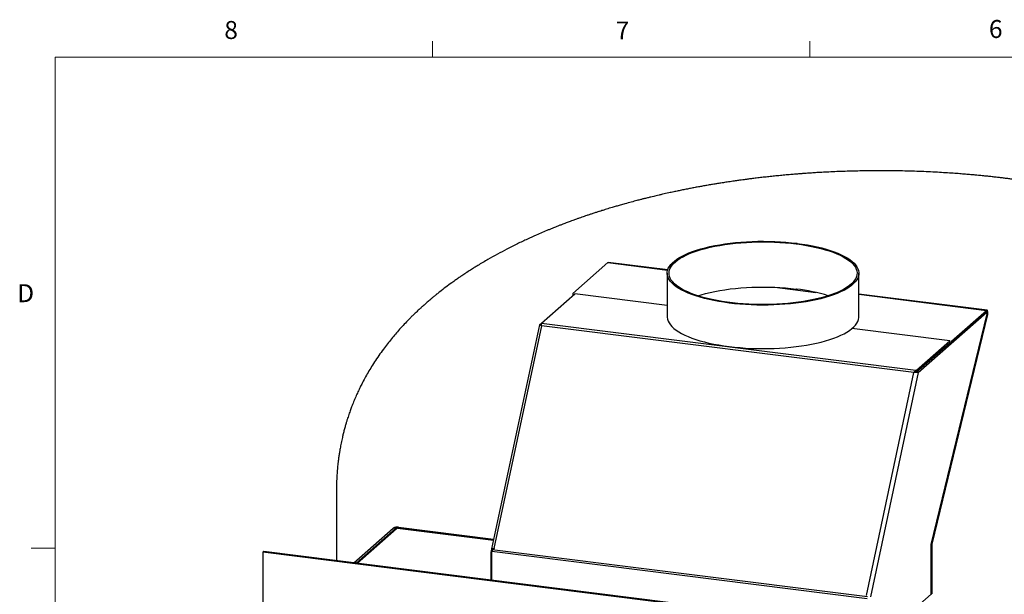
# Paper-space layout 'Sheet1(2)' of a CAD drawing. Units: inches. Extents: x 0.4 to 16.6, y 0.2 to 10.8.
# Drawn here: x 0.4 to 5.6, y 7.8 to 10.8 of the extents above; entities that cross this region are included whole.
import ezdxf

# ---------------------------------------------------------------- set-up
doc = ezdxf.new("R2010")
doc.units = ezdxf.units.IN
doc.header["$MEASUREMENT"] = 0
doc.styles.add('SLDTEXTSTYLE0', font='TXT', dxfattribs={"width": 0.75})

psp = doc.layouts.new('Sheet1(2)')

# ---------------------------------------------------------------- linework, layer by layer
at = {"color": 7, "linetype": 'Continuous', "lineweight": 18}
for p, q in [((2.5948, 10.6421), (2.5948, 10.7269)), ((4.5635, 10.6421), (4.5635, 10.7269)), ((0.6263, 10.6421), (16.3763, 10.6421)), ((0.6263, 10.6421), (0.6263, 0.3921)), ((0.6263, 8.0796), (0.5013, 8.0796))]:
    psp.add_line(p, q, dxfattribs=at)
at = {"color": 7, "linetype": 'Continuous', "lineweight": 25}
for p, q in [((4.493, 9.6682), (4.4963, 9.6711)), ((4.4974, 9.6709), (4.4941, 9.668)), ((4.4963, 9.6711), (4.4963, 9.6699)), ((3.5105, 9.5701), (3.3279, 9.409)), ((3.8226, 9.5319), (3.5126, 9.5709)), ((3.8201, 9.5151), (3.8201, 9.2882)), ((4.8201, 9.2882), (4.8201, 9.5151)), ((3.164, 9.2549), (3.3375, 9.4078)), ((3.3279, 9.409), (3.3279, 9.4002)), ((3.8201, 9.347), (3.3375, 9.4078)), ((4.493, 9.4325), (4.4941, 9.4335)), ((5.4887, 9.322), (4.8201, 9.4062)), ((3.3279, 9.4002), (3.3287, 9.4001)), ((5.1303, 8.9973), (5.487, 9.3118)), ((5.1967, 8.0991), (5.4888, 9.3029)), ((5.4887, 9.3022), (5.1981, 8.1048)), ((5.4912, 9.2988), (5.2007, 8.1015)), ((5.3039, 9.1601), (5.4866, 9.3211)), ((5.3039, 9.1512), (5.4866, 9.3123)), ((5.4861, 9.3119), (5.487, 9.3118)), ((5.4866, 9.3123), (5.4866, 9.3211)), ((5.4888, 9.3029), (5.487, 9.3118)), ((5.4887, 9.3022), (5.4912, 9.2988)), ((3.1542, 9.2462), (3.164, 9.2549)), ((3.1635, 9.2541), (3.164, 9.2549)), ((3.1636, 9.253), (3.1635, 9.2537)), ((5.1175, 9.0068), (3.1636, 9.253)), ((3.1531, 9.246), (2.9039, 8.0769)), ((3.1636, 9.2411), (2.9156, 8.0782)), ((3.163, 9.2451), (3.1542, 9.2462)), ((5.1076, 8.9962), (3.1636, 9.2411)), ((5.2943, 9.1613), (4.7835, 9.2256)), ((5.1209, 9.0083), (5.2943, 9.1613)), ((5.1209, 8.9995), (5.2943, 9.1524)), ((5.296, 9.1522), (5.1215, 8.9984)), ((5.2943, 9.1613), (5.2943, 9.1524)), ((5.2943, 9.1524), (5.3039, 9.1512)), ((5.3039, 9.1601), (5.3039, 9.1512)), ((4.8597, 7.8333), (5.1076, 8.9962)), ((5.1303, 8.9973), (4.8806, 7.8264)), ((5.1175, 9.0068), (5.1175, 8.998)), ((5.1209, 9.0083), (5.1209, 8.9995)), ((5.1215, 8.9984), (5.1303, 8.9973)), ((2.0941, 8.3755), (2.0941, 8.0151)), ((2.1855, 8.0036), (2.3908, 8.1847)), ((2.1978, 8.002), (2.4031, 8.1831)), ((2.202, 8.0015), (2.4068, 8.1821)), ((2.4031, 8.1831), (2.3908, 8.1847)), ((2.4131, 8.1846), (2.4178, 8.1887)), ((2.4131, 8.1846), (2.9134, 8.1216)), ((2.4178, 8.1887), (2.9144, 8.1262)), ((2.4188, 8.1839), (2.9134, 8.1216)), ((2.9007, 8.0571), (2.9046, 8.0754)), ((2.9046, 8.0754), (2.9075, 8.075)), ((2.9046, 8.0754), (2.9046, 8.0754)), ((2.9068, 8.0717), (2.9082, 8.078)), ((4.8653, 7.825), (2.9068, 8.0717)), ((2.9165, 8.077), (2.9082, 8.078)), ((2.9156, 8.0782), (2.9167, 8.0781)), ((2.9167, 8.0781), (2.9165, 8.077)), ((5.1967, 7.8391), (5.1967, 8.0991)), ((5.2, 8.0963), (5.1967, 8.0933)), ((5.1967, 8.0933), (5.1967, 7.8391)), ((5.1981, 8.1048), (5.2007, 8.1015)), ((5.2, 8.0963), (5.2, 7.842)), ((1.7155, 8.0628), (1.7108, 8.0587)), ((1.7108, 8.0587), (1.7108, 5.5102)), ((5.8033, 7.5431), (1.7108, 8.0587)), ((5.8079, 7.5472), (1.7155, 8.0628)), ((2.9007, 8.0571), (2.9057, 8.0564)), ((2.9007, 7.9135), (2.9007, 8.0571)), ((4.8642, 7.8147), (2.9057, 8.0615)), ((2.9057, 7.9128), (2.9057, 8.0615)), ((4.9836, 7.6511), (5.1967, 7.8391)), ((5.1967, 7.8391), (5.2, 7.842))]:
    psp.add_line(p, q, dxfattribs=at)
at = {"color": 8, "linetype": 'Continuous', "lineweight": 25}
for p, q in [((3.5105, 9.5701), (3.8223, 9.5308)), ((4.382, 9.4416), (4.5956, 9.4147)), ((4.8201, 9.4051), (5.4866, 9.3211)), ((2.4031, 8.1831), (2.4031, 8.1789)), ((2.4131, 8.184), (2.4131, 8.1846)), ((2.9075, 8.075), (2.9046, 8.0754)), ((2.9166, 8.0773), (2.9156, 8.0782))]:
    psp.add_line(p, q, dxfattribs=at)
at = {"color": 7, "linetype": 'Continuous', "lineweight": 25, "flags": 128}
for points in [[(4.4974, 9.6709), (4.5248, 9.6672), (4.5515, 9.6629), (4.5773, 9.658), (4.6022, 9.6527), (4.6262, 9.6469), (4.6491, 9.6406), (4.6708, 9.6339), (4.6913, 9.6268), (4.7105, 9.6192), (4.7283, 9.6114), (4.7447, 9.6031), (4.7596, 9.5946), (4.7729, 9.5858), (4.7847, 9.5767), (4.7948, 9.5674), (4.8033, 9.558), (4.81, 9.5484), (4.8151, 9.5386), (4.8184, 9.5288), (4.8199, 9.519), (4.8198, 9.5091), (4.8178, 9.4992), (4.8141, 9.4894), (4.8087, 9.4797), (4.8015, 9.4702), (4.7927, 9.4607), (4.7822, 9.4515), (4.7701, 9.4425), (4.7564, 9.4337), (4.7412, 9.4253), (4.7245, 9.4171), (4.7064, 9.4093), (4.6869, 9.4019), (4.6661, 9.3948), (4.6442, 9.3882), (4.621, 9.382), (4.5969, 9.3763), (4.5717, 9.3711), (4.5457, 9.3664), (4.5189, 9.3622), (4.4914, 9.3585), (4.4633, 9.3554), (4.4346, 9.3529), (4.4056, 9.3509), (4.3763, 9.3495), (4.3468, 9.3487), (4.3172, 9.3484), (4.2876, 9.3488), (4.2581, 9.3497), (4.2288, 9.3512), (4.1998, 9.3533), (4.1713, 9.356), (4.1433, 9.3592), (4.1159, 9.363), (4.0892, 9.3673), (4.0634, 9.3721), (4.0384, 9.3774), (4.0145, 9.3832), (3.9916, 9.3895), (3.9698, 9.3962), (3.9493, 9.4033), (3.9301, 9.4108), (3.9122, 9.4187), (3.8958, 9.4269), (3.8809, 9.4354), (3.8675, 9.4442), (3.8557, 9.4533), (3.8456, 9.4626), (3.8371, 9.472), (3.8303, 9.4816), (3.8252, 9.4914), (3.8218, 9.5012), (3.8202, 9.511), (3.8204, 9.5209), (3.8223, 9.5308), (3.8259, 9.5406), (3.8313, 9.5503), (3.8384, 9.5599), (3.8472, 9.5693), (3.8577, 9.5785), (3.8698, 9.5875), (3.8834, 9.5963), (3.8986, 9.6048), (3.9153, 9.6129), (3.9334, 9.6208), (3.9528, 9.6282), (3.9736, 9.6353), (3.9955, 9.6419), (4.0186, 9.6481), (4.0428, 9.6538), (4.0679, 9.659), (4.0939, 9.6637), (4.1207, 9.668), (4.1482, 9.6716), (4.1763, 9.6747), (4.2049, 9.6773), (4.2339, 9.6793), (4.2633, 9.6807), (4.2928, 9.6815), (4.3224, 9.6818), (4.352, 9.6814), (4.3815, 9.6805), (4.4108, 9.679), (4.4397, 9.6769), (4.4683, 9.6743), (4.4963, 9.6711)], [(4.4941, 9.668), (4.5212, 9.6643), (4.5476, 9.66), (4.5732, 9.6552), (4.5979, 9.6499), (4.6215, 9.6441), (4.6442, 9.6379), (4.6656, 9.6312), (4.6858, 9.6241), (4.7047, 9.6166), (4.7222, 9.6088), (4.7383, 9.6006), (4.7529, 9.5921), (4.7659, 9.5834), (4.7774, 9.5744), (4.7872, 9.5651), (4.7953, 9.5557), (4.8018, 9.5462), (4.8065, 9.5366), (4.8094, 9.5268), (4.8107, 9.517), (4.8101, 9.5073), (4.8079, 9.4975), (4.8038, 9.4878), (4.7981, 9.4782), (4.7906, 9.4688), (4.7815, 9.4595), (4.7707, 9.4504), (4.7582, 9.4415), (4.7443, 9.4329), (4.7288, 9.4246), (4.7118, 9.4166), (4.6934, 9.409), (4.6738, 9.4018), (4.6528, 9.3949), (4.6306, 9.3885), (4.6074, 9.3825), (4.5831, 9.3771), (4.5579, 9.3721), (4.5318, 9.3676), (4.5049, 9.3636), (4.4774, 9.3602), (4.4494, 9.3573), (4.4209, 9.3551), (4.392, 9.3533), (4.3628, 9.3522), (4.3335, 9.3516), (4.3042, 9.3517), (4.2749, 9.3523), (4.2458, 9.3535), (4.2169, 9.3552), (4.1884, 9.3576), (4.1604, 9.3605), (4.133, 9.3639), (4.1062, 9.3679), (4.0802, 9.3725), (4.055, 9.3775), (4.0308, 9.383), (4.0076, 9.389), (3.9856, 9.3955), (3.9647, 9.4023), (3.9451, 9.4096), (3.9269, 9.4173), (3.9101, 9.4253), (3.8947, 9.4336), (3.8808, 9.4423), (3.8686, 9.4511), (3.8579, 9.4602), (3.8489, 9.4696), (3.8415, 9.479), (3.8359, 9.4886), (3.832, 9.4983), (3.8299, 9.5081), (3.8295, 9.5179), (3.8309, 9.5276), (3.834, 9.5374), (3.8389, 9.547), (3.8455, 9.5565), (3.8537, 9.5659), (3.8637, 9.5751), (3.8753, 9.5841), (3.8884, 9.5928), (3.9031, 9.6013), (3.9193, 9.6095), (3.937, 9.6173), (3.956, 9.6247), (3.9763, 9.6318), (3.9978, 9.6384), (4.0205, 9.6446), (4.0443, 9.6504), (4.069, 9.6556), (4.0947, 9.6604), (4.1211, 9.6646), (4.1483, 9.6683), (4.1761, 9.6714), (4.2044, 9.674), (4.2331, 9.6761), (4.2621, 9.6775), (4.2913, 9.6784), (4.3207, 9.6787), (4.35, 9.6783), (4.3792, 9.6775), (4.4082, 9.676), (4.4369, 9.6739), (4.4652, 9.6713), (4.493, 9.6682)], [(3.5105, 9.5701), (3.5122, 9.5709), (3.5126, 9.5709)], [(3.9799, 9.3973), (3.9978, 9.4027), (4.0205, 9.4089), (4.0443, 9.4147), (4.069, 9.4199), (4.0947, 9.4247), (4.1211, 9.4289), (4.1483, 9.4326), (4.1761, 9.4357), (4.2044, 9.4383), (4.2331, 9.4404), (4.2621, 9.4418), (4.2913, 9.4427), (4.3207, 9.4429), (4.35, 9.4426), (4.3792, 9.4418), (4.4082, 9.4403), (4.4369, 9.4382), (4.4652, 9.4356), (4.493, 9.4325)], [(5.4912, 9.2988), (5.4921, 9.3035), (5.4926, 9.3083), (5.4925, 9.3128), (5.492, 9.3167), (5.4911, 9.3197), (5.4898, 9.3215), (5.4882, 9.322), (5.4866, 9.3211)], [(5.4887, 9.3022), (5.4891, 9.3043), (5.4893, 9.3065), (5.4893, 9.3085), (5.489, 9.3103), (5.4886, 9.3116), (5.488, 9.3125), (5.4873, 9.3127), (5.4866, 9.3123)], [(3.8201, 9.2882), (3.8202, 9.285), (3.8216, 9.2751), (3.8249, 9.2653), (3.8298, 9.2555), (3.8365, 9.2458), (3.845, 9.2363), (3.8551, 9.227), (3.8668, 9.2179), (3.8802, 9.209), (3.8951, 9.2004), (3.9115, 9.1922), (3.9294, 9.1842), (3.9486, 9.1767), (3.9692, 9.1695), (3.991, 9.1628), (4.014, 9.1565), (4.038, 9.1506), (4.0631, 9.1453), (4.089, 9.1404), (4.1158, 9.1361), (4.1433, 9.1323), (4.1714, 9.1291), (4.2001, 9.1265), (4.2292, 9.1244), (4.2586, 9.1228), (4.2882, 9.1219), (4.3179, 9.1216), (4.3477, 9.1218), (4.3773, 9.1227), (4.4067, 9.1241), (4.4359, 9.1261), (4.4646, 9.1287), (4.4928, 9.1318), (4.5204, 9.1355), (4.5473, 9.1398), (4.5734, 9.1445), (4.5986, 9.1498), (4.6228, 9.1556), (4.6459, 9.1618), (4.6679, 9.1685), (4.6886, 9.1756), (4.7081, 9.1831), (4.7261, 9.191), (4.7428, 9.1992), (4.7579, 9.2077), (4.7715, 9.2166), (4.7835, 9.2256)], [(4.7835, 9.2256), (4.7937, 9.2349), (4.8024, 9.2443), (4.8093, 9.2538), (4.8146, 9.2635), (4.8181, 9.2733), (4.8198, 9.2831), (4.8201, 9.2882)], [(2.9046, 8.0754), (2.9039, 8.0763), (2.9039, 8.0771), (2.9045, 8.0777), (2.9058, 8.0782), (2.9076, 8.0785), (2.9099, 8.0786), (2.9126, 8.0785), (2.9156, 8.0782)]]:
    psp.add_lwpolyline(points, dxfattribs=at)
at = {"color": 7, "linetype": 'Continuous', "lineweight": 25}
for centre, radius, start, end in [((4.3887, 8.5214), 0.917, 72.7728, 83.3964), ((2.4101, 8.1484), 0.0411, 79.2262, 117.8882), ((2.4103, 8.1697), 0.0153, 79.2253, 117.8891), ((2.4154, 8.1658), 0.0185, 79.2261, 117.8883), ((2.9556, 8.0613), 0.0499, 167.9766, 179.7998), ((5.2465, 8.0932), 0.0498, 166.4762, 179.8106), ((5.2226, 8.0962), 0.0225, 166.4782, 179.8095)]:
    psp.add_arc(centre, radius, start, end, dxfattribs=at)
for points, knots in [([(7.7009, 8.4002), (7.7008, 8.4083), (7.7007, 8.423), (7.7002, 8.4427), (7.6997, 8.4578), (7.6992, 8.4685), (7.6988, 8.4765), (7.6982, 8.4855), (7.6974, 8.4981), (7.6962, 8.5135), (7.6949, 8.528), (7.6937, 8.5396), (7.6927, 8.5497), (7.6914, 8.5607), (7.6896, 8.5746), (7.6874, 8.5905), (7.6849, 8.6076), (7.6822, 8.6238), (7.6794, 8.6394), (7.6764, 8.6548), (7.673, 8.6714), (7.6694, 8.6879), (7.666, 8.7024), (7.6629, 8.7149), (7.6596, 8.7276), (7.6557, 8.7424), (7.6508, 8.7594), (7.6454, 8.7772), (7.6401, 8.794), (7.6352, 8.8086), (7.6308, 8.8213), (7.6264, 8.8334), (7.6213, 8.8473), (7.6146, 8.8647), (7.6058, 8.8862), (7.5956, 8.9097), (7.5847, 8.9337), (7.5737, 8.9562), (7.5629, 8.9773), (7.5525, 8.9969), (7.5414, 9.0168), (7.5289, 9.0384), (7.5089, 9.071), (7.4814, 9.1127), (7.4473, 9.1595), (7.4134, 9.2021), (7.3794, 9.2418), (7.3435, 9.2806), (7.3054, 9.3192), (7.2693, 9.3532), (7.2357, 9.383), (7.2052, 9.4089), (7.1734, 9.4345), (7.1403, 9.4601), (7.1058, 9.4854), (7.0708, 9.51), (7.0363, 9.5331), (7.0054, 9.553), (6.9773, 9.5704), (6.9514, 9.586), (6.9253, 9.6012), (6.8985, 9.6164), (6.8703, 9.6319), (6.8394, 9.6483), (6.8096, 9.6636), (6.7833, 9.6766), (6.7617, 9.6871), (6.7415, 9.6967), (6.724, 9.7048), (6.7082, 9.712), (6.6933, 9.7188), (6.6761, 9.7263), (6.6581, 9.7342), (6.638, 9.7427), (6.6181, 9.7511), (6.5958, 9.7602), (6.5738, 9.769), (6.5485, 9.7788), (6.5237, 9.7882), (6.4976, 9.7979), (6.4737, 9.8065), (6.451, 9.8145), (6.4286, 9.8223), (6.407, 9.8295), (6.3846, 9.8369), (6.3624, 9.8441), (6.3392, 9.8514), (6.3131, 9.8594), (6.2862, 9.8674), (6.2574, 9.8758), (6.2271, 9.8844), (6.1957, 9.8929), (6.1643, 9.9012), (6.1346, 9.9088), (6.1109, 9.9146), (6.0921, 9.9192), (6.0783, 9.9225), (6.0638, 9.9259), (6.0496, 9.9292), (6.0364, 9.9322), (6.0231, 9.9351), (6.0069, 9.9387), (5.987, 9.943), (5.9652, 9.9476), (5.9443, 9.9519), (5.9253, 9.9557), (5.9037, 9.9599), (5.8792, 9.9646), (5.8518, 9.9697), (5.8233, 9.9748), (5.7925, 9.98), (5.761, 9.9852), (5.7323, 9.9897), (5.7058, 9.9938), (5.6792, 9.9976), (5.652, 10.0015), (5.6263, 10.0049), (5.6026, 10.008), (5.5806, 10.0107), (5.559, 10.0134), (5.5371, 10.0159), (5.5147, 10.0184), (5.4929, 10.0207), (5.4734, 10.0228), (5.4575, 10.0243), (5.4427, 10.0258), (5.4256, 10.0274), (5.4028, 10.0294), (5.3757, 10.0317), (5.3448, 10.0342), (5.3104, 10.0367), (5.2715, 10.0393), (5.2283, 10.0418), (5.1823, 10.0441), (5.1178, 10.0468), (5.0371, 10.0491), (4.9413, 10.05), (4.8489, 10.0494), (4.7601, 10.0473), (4.6891, 10.0446), (4.6366, 10.0419), (4.6033, 10.04), (4.5755, 10.0382), (4.555, 10.0369), (4.5407, 10.0358), (4.531, 10.0351), (4.5207, 10.0344), (4.5074, 10.0334), (4.488, 10.0318), (4.4628, 10.0297), (4.4334, 10.0271), (4.4029, 10.0242), (4.3727, 10.0212), (4.343, 10.018), (4.3138, 10.0147), (4.286, 10.0115), (4.2612, 10.0084), (4.2401, 10.0057), (4.2226, 10.0034), (4.2053, 10.0011), (4.1858, 9.9984), (4.1611, 9.9948), (4.1341, 9.9908), (4.1074, 9.9867), (4.0841, 9.983), (4.0617, 9.9793), (4.0392, 9.9755), (4.0162, 9.9715), (3.9937, 9.9675), (3.9711, 9.9633), (3.9483, 9.959), (3.9243, 9.9543), (3.9007, 9.9496), (3.877, 9.9447), (3.8531, 9.9397), (3.8259, 9.9338), (3.8003, 9.9281), (3.7785, 9.9231), (3.7633, 9.9195), (3.7488, 9.9161), (3.7333, 9.9123), (3.716, 9.9081), (3.6986, 9.9037), (3.6803, 9.8991), (3.6586, 9.8934), (3.6312, 9.8861), (3.6022, 9.8782), (3.5759, 9.8707), (3.5536, 9.8643), (3.5298, 9.8573), (3.5084, 9.8508), (3.4905, 9.8452), (3.4783, 9.8414), (3.4656, 9.8374), (3.4501, 9.8324), (3.4331, 9.8269), (3.4164, 9.8213), (3.4014, 9.8163), (3.3876, 9.8116), (3.3744, 9.807), (3.3607, 9.8022), (3.3452, 9.7966), (3.3292, 9.7909), (3.3148, 9.7856), (3.3032, 9.7813), (3.2919, 9.777), (3.279, 9.7721), (3.2647, 9.7666), (3.2506, 9.7611), (3.2382, 9.7562), (3.2262, 9.7514), (3.2136, 9.7463), (3.1833, 9.7338), (3.142, 9.7162), (3.0882, 9.692), (3.037, 9.6677), (2.9846, 9.6414), (2.9335, 9.6143), (2.883, 9.5861), (2.8432, 9.5625), (2.8128, 9.5437), (2.7917, 9.5304), (2.77, 9.5163), (2.7502, 9.5031), (2.7329, 9.4913), (2.7153, 9.479), (2.6923, 9.4626), (2.6644, 9.442), (2.641, 9.4239), (2.6251, 9.4113), (2.6161, 9.4041), (2.6053, 9.3953), (2.5919, 9.3843), (2.5761, 9.3709), (2.5649, 9.3611), (2.5589, 9.3558)], [0, 0, 0, 0, 0.003921, 0.007104, 0.009552, 0.01127, 0.012332, 0.013455, 0.015699, 0.018495, 0.021049, 0.02284, 0.024251, 0.026028, 0.028352, 0.031212, 0.034041, 0.036981, 0.039438, 0.041974, 0.044894, 0.048007, 0.05053, 0.052459, 0.054532, 0.057253, 0.06029, 0.063652, 0.066851, 0.069375, 0.071631, 0.073852, 0.076091, 0.079351, 0.083595, 0.088288, 0.092813, 0.097516, 0.101554, 0.105405, 0.109324, 0.113722, 0.118726, 0.129809, 0.140532, 0.149911, 0.159212, 0.168718, 0.178445, 0.188413, 0.195417, 0.202553, 0.209828, 0.217251, 0.224832, 0.23253, 0.239888, 0.246739, 0.251881, 0.257212, 0.262524, 0.267629, 0.273101, 0.279247, 0.2857, 0.290357, 0.294268, 0.298, 0.301743, 0.304114, 0.306822, 0.310062, 0.313605, 0.31678, 0.321034, 0.324495, 0.328838, 0.33294, 0.338046, 0.342085, 0.346732, 0.35068, 0.354015, 0.358432, 0.361895, 0.365594, 0.369878, 0.373815, 0.378883, 0.383571, 0.388378, 0.39415, 0.399326, 0.404005, 0.40887, 0.411024, 0.413245, 0.415673, 0.418112, 0.420223, 0.422122, 0.424596, 0.428131, 0.431794, 0.435164, 0.438214, 0.440937, 0.445568, 0.449996, 0.45404, 0.459153, 0.464636, 0.468976, 0.472707, 0.47716, 0.481495, 0.485503, 0.489186, 0.492549, 0.495799, 0.499254, 0.502725, 0.506211, 0.509351, 0.511786, 0.513522, 0.516198, 0.519731, 0.524119, 0.528756, 0.534067, 0.540048, 0.546693, 0.553913, 0.561127, 0.576193, 0.590728, 0.604737, 0.618229, 0.631217, 0.637152, 0.642244, 0.6465, 0.64993, 0.651666, 0.65308, 0.654376, 0.656381, 0.659181, 0.663242, 0.667973, 0.672671, 0.677308, 0.681885, 0.6864, 0.690828, 0.694821, 0.697943, 0.700639, 0.703019, 0.706, 0.709768, 0.714565, 0.718644, 0.722351, 0.725502, 0.729252, 0.732982, 0.736404, 0.739936, 0.743713, 0.747286, 0.751408, 0.755054, 0.75871, 0.762896, 0.768251, 0.77111, 0.773503, 0.775679, 0.778199, 0.781083, 0.784179, 0.786781, 0.790121, 0.794898, 0.800391, 0.804575, 0.808107, 0.811612, 0.816596, 0.818982, 0.820733, 0.822799, 0.825486, 0.828659, 0.831565, 0.834084, 0.836458, 0.83872, 0.840949, 0.843611, 0.846861, 0.84932, 0.851211, 0.852994, 0.855305, 0.858096, 0.8606, 0.862845, 0.86477, 0.867026, 0.869648, 0.881215, 0.889625, 0.899491, 0.910102, 0.919615, 0.929333, 0.940082, 0.943775, 0.947981, 0.953224, 0.957349, 0.96056, 0.96428, 0.968742, 0.975553, 0.98271, 0.984522, 0.986415, 0.988882, 0.991974, 0.995683, 1, 1, 1, 1]), ([(2.5589, 9.3558), (2.5537, 9.3512), (2.5441, 9.3427), (2.5316, 9.3312), (2.5216, 9.322), (2.5133, 9.3142), (2.5035, 9.3048), (2.4918, 9.2935), (2.4745, 9.2762), (2.4535, 9.2546), (2.4225, 9.2212), (2.3857, 9.1787), (2.35, 9.1335), (2.3209, 9.0936), (2.2985, 9.0607), (2.2779, 9.0285), (2.2594, 8.9977), (2.2422, 8.9672), (2.2276, 8.9394), (2.2146, 8.9133), (2.2032, 8.889), (2.1918, 8.8632), (2.1811, 8.8373), (2.1716, 8.8129), (2.1644, 8.7932), (2.159, 8.7774), (2.1545, 8.7642), (2.1502, 8.7505), (2.1454, 8.7349), (2.1402, 8.717), (2.1347, 8.6971), (2.1297, 8.6772), (2.1254, 8.6591), (2.1219, 8.6432), (2.1189, 8.6287), (2.116, 8.6142), (2.1132, 8.5988), (2.1102, 8.581), (2.1072, 8.5614), (2.1045, 8.5416), (2.1023, 8.5236), (2.1006, 8.5078), (2.0992, 8.4929), (2.0979, 8.4778), (2.0968, 8.4622), (2.0958, 8.4452), (2.0949, 8.4259), (2.0942, 8.4024), (2.0941, 8.385), (2.0941, 8.3755)], [0, 0, 0, 0, 0.018846, 0.034332, 0.046438, 0.056396, 0.065984, 0.083837, 0.101291, 0.133243, 0.16671, 0.227138, 0.288445, 0.325688, 0.363639, 0.398363, 0.430739, 0.462411, 0.494365, 0.51687, 0.541626, 0.567544, 0.593263, 0.617242, 0.637348, 0.649896, 0.662146, 0.674545, 0.688201, 0.705191, 0.723875, 0.742768, 0.759093, 0.772469, 0.785125, 0.797668, 0.810768, 0.825707, 0.843971, 0.86161, 0.876847, 0.890149, 0.902055, 0.914462, 0.928322, 0.941457, 0.957025, 0.976482, 1, 1, 1, 1]), ([(3.1636, 9.253), (3.1634, 9.2523), (3.1629, 9.2509), (3.1627, 9.2468), (3.1633, 9.2431), (3.1636, 9.2411)], [0, 0, 0, 0, 0.278836, 0.618188, 1, 1, 1, 1]), ([(3.1636, 9.2411), (3.1617, 9.242), (3.1579, 9.2437), (3.1543, 9.2452), (3.1527, 9.2459), (3.1532, 9.246), (3.1532, 9.246)], [0, 0, 0, 0, 0.321735, 0.643467, 0.965197, 1, 1, 1, 1]), ([(3.1634, 9.2415), (3.1631, 9.2418), (3.1623, 9.2428), (3.162, 9.2439), (3.1627, 9.2447), (3.163, 9.2451)], [0, 0, 0, 0, 0.199992, 0.599993, 1, 1, 1, 1]), ([(5.1076, 8.9962), (5.1084, 8.9975), (5.1101, 8.9999), (5.1126, 9.003), (5.1151, 9.0054), (5.1167, 9.0064), (5.1175, 9.0068)], [0, 0, 0, 0, 0.265316, 0.5202, 0.764967, 1, 1, 1, 1]), ([(5.1303, 8.9973), (5.1294, 8.9973), (5.1276, 8.9973), (5.1226, 8.9974), (5.1167, 8.9972), (5.1114, 8.9968), (5.1085, 8.9963), (5.1076, 8.9962)], [0, 0, 0, 0, 0.224911, 0.449852, 0.6748, 0.899745, 1, 1, 1, 1]), ([(5.1153, 8.9971), (5.1155, 8.9972), (5.1163, 8.9976), (5.1169, 8.9978), (5.1175, 8.998)], [0, 0, 0, 0, 0.2538978, 1, 1, 1, 1]), ([(5.1175, 9.0068), (5.1183, 9.0071), (5.1197, 9.0075), (5.1205, 9.0081), (5.1209, 9.0083)], [0, 0, 0, 0, 0.5601226, 1, 1, 1, 1]), ([(5.1175, 8.998), (5.1183, 8.9982), (5.1197, 8.9987), (5.1205, 8.9992), (5.1209, 8.9995)], [0, 0, 0, 0, 0.5601226, 1, 1, 1, 1])]:
    psp.add_open_spline(points, degree=3, knots=knots, dxfattribs=at)

# ---------------------------------------------------------------- texts
at = {"color": 7, "linetype": 'Continuous', "lineweight": 0, "char_height": 0.0937, "attachment_point": 1, "style": 'SLDTEXTSTYLE0'}
for s, insert in [('8', (1.5091, 10.8315)), ('7', (3.551, 10.8287)), ('6', (5.4987, 10.8367)), ('D', (0.4286, 9.4575))]:
    psp.add_mtext(s, dxfattribs=dict(at, insert=insert))

doc.saveas('drawing.dxf')
